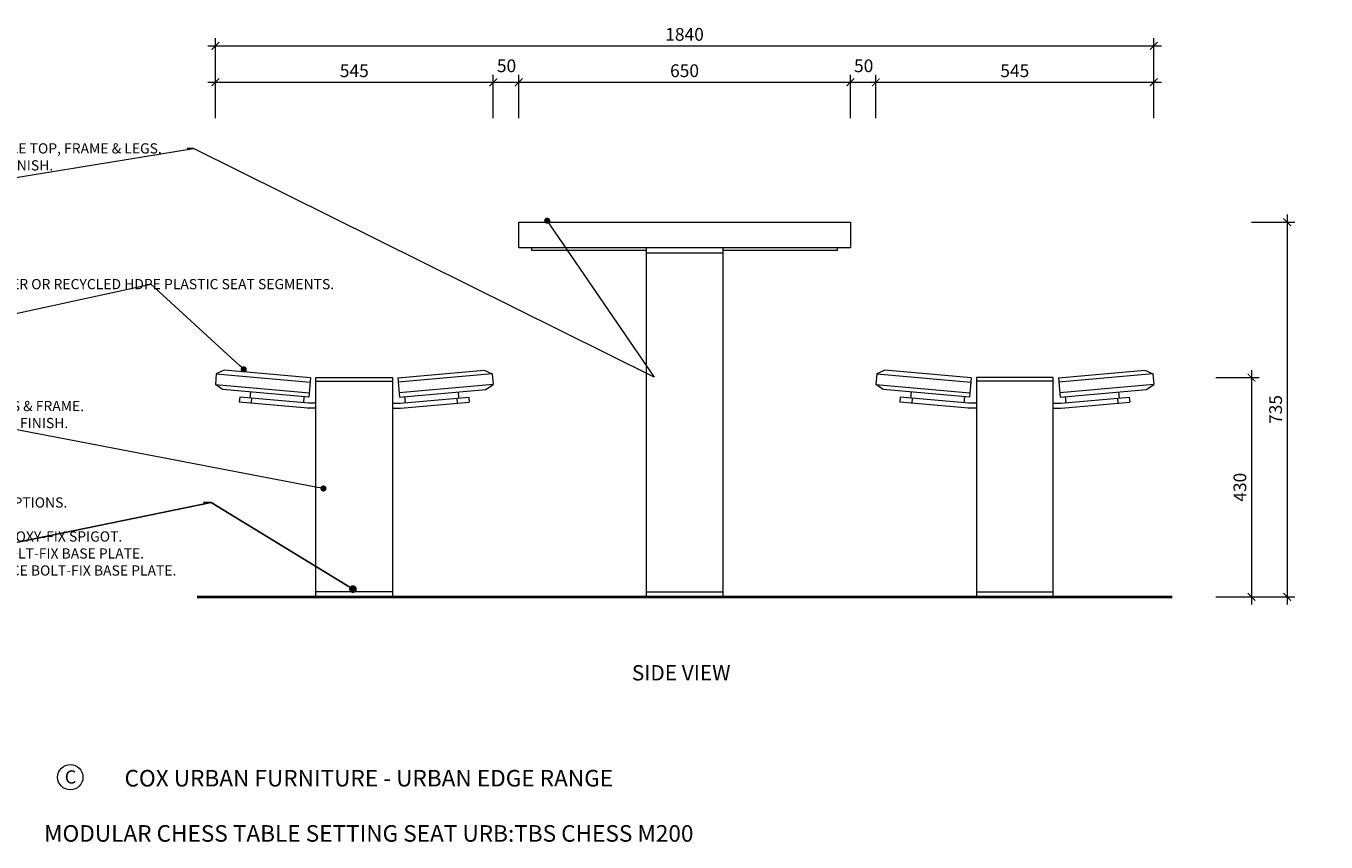
# Model space of a CAD drawing. Units: millimetres. Extents: x 14889 to 24172, y 45460 to 48631.
# Drawn here: x 16344 to 18892, y 45460 to 47061 of the extents above; entities that cross this region are included whole.
import ezdxf
from ezdxf import colors
from ezdxf.entities.mleader import LeaderData, LeaderLine
from ezdxf.math import Vec2, Vec3

# ---------------------------------------------------------------- set-up
doc = ezdxf.new("R2010")
doc.units = ezdxf.units.MM
doc.header["$MEASUREMENT"] = 0
for name, color, linetype, lineweight in [('Dimensions', 7, 'Continuous', 9), ('FURNITURE', 7, 'Continuous', 18), ('Furniture - Tables', 7, 'Continuous', 13), ('Ground', 7, 'Continuous', 40), ('NOTES', 7, 'Continuous', 13)]:
    doc.layers.add(name, color=color, linetype=linetype, lineweight=lineweight)
doc.styles.add('NOTES - 2.0mm', font='arial.ttf', dxfattribs={"height": 2})
doc.styles.add('NOTES - 2.5mm', font='arial.ttf', dxfattribs={"height": 2.5})
doc.styles.add('NOTES - 3.0mm', font='arial.ttf', dxfattribs={"height": 3})
doc.dimstyles.new('Annotative', dxfattribs={"dimscale": 0, "dimtxt": 2.5, "dimasz": 1.5, "dimexe": 1.5, "dimexo": 0.0625, "dimgap": 1, "dimtad": 1, "dimdec": 0, "dimrnd": 0.5, "dimdsep": 46, "dimtxsty": 'NOTES - 2.5mm', "dimblk": 'ARCHTICK', "dimcen": 0.09, "dimdle": 1.5, "dimclrd": 256, "dimclre": 256, "dimclrt": 256, "dimadec": 0, "dimazin": 0, "dimtfac": 1, "dimtdec": 0, "dimtofl": 0, "dimtmove": 0, "dimatfit": 3, "dimldrblk": 'DOT', "dimfxl": 7, "dimfxlon": 1, "dimtolj": 1, "dimtzin": 0, "dimlwd": -1, "dimlwe": -1, "dimarcsym": 0})

# ---------------------------------------------------------------- blocks, each defined once
blk = doc.blocks.new('_ArchTick')
at = {"color": 0, "linetype": 'ByBlock', "const_width": 0.15}
blk.add_lwpolyline([(-0.5, -0.5), (0.5, 0.5)], dxfattribs=at)
blk = doc.blocks.new('*D631')
at = {"layer": 'Defpoints', "color": 0, "transparency": 16777216}
for p in [(17960.1, 46676.1), (17710.1, 45941.1), (18816.4, 45941.1)]:
    blk.add_point(p, dxfattribs=at)
at = {"layer": 'Dimensions', "transparency": 16777216}
for p, q in [((18816.4, 46691.1), (18816.4, 45926.1)), ((18746.4, 46676.1), (18831.4, 46676.1)), ((18746.4, 45941.1), (18831.4, 45941.1))]:
    blk.add_line(p, q, dxfattribs=at)
at = {"layer": 'Dimensions', "transparency": 16777216, "xscale": 15, "yscale": 15, "zscale": 15}
for p, rotation in [((18816.4, 46676.1), 90), ((18816.4, 45941.1), 270)]:
    blk.add_blockref('_ArchTick', p, dxfattribs=dict(at, rotation=rotation))
at = {"layer": 'Dimensions', "transparency": 16777216, "insert": (18793.7, 46308.6), "char_height": 25, "attachment_point": 5, "rotation": 90, "style": 'NOTES - 2.5mm'}
blk.add_mtext('\\A1;735', dxfattribs=at)
blk = doc.blocks.new('_Dot')
at = {"color": 0, "linetype": 'ByBlock', "lineweight": -2}
blk.add_line((-0.5, 0), (-1, 0), dxfattribs=at)
at = {"color": 0, "linetype": 'ByBlock', "const_width": 0.5}
blk.add_lwpolyline([(-0.25, 0, 1), (0.25, 0, 1)], format="xyb", close=True, dxfattribs=at)
blk = doc.blocks.new('*D632')
at = {"layer": 'Defpoints', "color": 0, "transparency": 16777216}
for p in [(18286.3, 46371.1), (18361.3, 45941.1), (18746.4, 45941.1)]:
    blk.add_point(p, dxfattribs=at)
at = {"layer": 'Dimensions', "transparency": 16777216}
for p, q in [((18746.4, 46386.1), (18746.4, 45926.1)), ((18676.4, 46371.1), (18761.4, 46371.1)), ((18676.4, 45941.1), (18761.4, 45941.1))]:
    blk.add_line(p, q, dxfattribs=at)
at = {"layer": 'Dimensions', "transparency": 16777216, "xscale": 15, "yscale": 15, "zscale": 15}
for p, rotation in [((18746.4, 46371.1), 90), ((18746.4, 45941.1), 270)]:
    blk.add_blockref('_ArchTick', p, dxfattribs=dict(at, rotation=rotation))
at = {"layer": 'Dimensions', "transparency": 16777216, "insert": (18723.7, 46156.1), "char_height": 25, "attachment_point": 5, "rotation": 90, "style": 'NOTES - 2.5mm'}
blk.add_mtext('\\A1;430', dxfattribs=at)
blk = doc.blocks.new('*D1196')
at = {"layer": 'Defpoints', "color": 0, "transparency": 16777216}
for p in [(17960.1, 46950.5), (17310.1, 46676.1), (17960.1, 46676.1)]:
    blk.add_point(p, dxfattribs=at)
at = {"layer": 'Dimensions', "transparency": 16777216}
for p, q in [((17310.1, 46880.5), (17310.1, 46965.5)), ((17960.1, 46880.5), (17960.1, 46965.5)), ((17295.1, 46950.5), (17975.1, 46950.5))]:
    blk.add_line(p, q, dxfattribs=at)
at = {"layer": 'Dimensions', "transparency": 16777216, "xscale": 15, "yscale": 15, "zscale": 15, "rotation": 180}
blk.add_blockref('_ArchTick', (17310.1, 46950.5), dxfattribs=at)
at = {"layer": 'Dimensions', "transparency": 16777216, "xscale": 15, "yscale": 15, "zscale": 15}
blk.add_blockref('_ArchTick', (17960.1, 46950.5), dxfattribs=at)
at = {"layer": 'Dimensions', "transparency": 16777216, "insert": (17635.1, 46973.3), "char_height": 25, "attachment_point": 5, "style": 'NOTES - 2.5mm'}
blk.add_mtext('\\A1;650', dxfattribs=at)
blk = doc.blocks.new('*D1215')
at = {"layer": 'Defpoints', "color": 0, "transparency": 16777216}
for p in [(17260.1, 46950.5), (16715.4, 46357.7), (17260.1, 46357.7)]:
    blk.add_point(p, dxfattribs=at)
at = {"layer": 'Dimensions', "transparency": 16777216}
for p, q in [((16715.4, 46880.5), (16715.4, 46965.5)), ((17260.1, 46880.5), (17260.1, 46965.5)), ((16700.4, 46950.5), (17275.1, 46950.5))]:
    blk.add_line(p, q, dxfattribs=at)
at = {"layer": 'Dimensions', "transparency": 16777216, "xscale": 15, "yscale": 15, "zscale": 15, "rotation": 180}
blk.add_blockref('_ArchTick', (16715.4, 46950.5), dxfattribs=at)
at = {"layer": 'Dimensions', "transparency": 16777216, "xscale": 15, "yscale": 15, "zscale": 15}
blk.add_blockref('_ArchTick', (17260.1, 46950.5), dxfattribs=at)
at = {"layer": 'Dimensions', "transparency": 16777216, "insert": (16987.7, 46973.2), "char_height": 25, "attachment_point": 5, "style": 'NOTES - 2.5mm'}
blk.add_mtext('\\A1;545', dxfattribs=at)
blk = doc.blocks.new('*D1216')
at = {"layer": 'Defpoints', "color": 0, "transparency": 16777216}
for p in [(18554.8, 46950.5), (18010.1, 46357.7), (18554.8, 46357.7)]:
    blk.add_point(p, dxfattribs=at)
at = {"layer": 'Dimensions', "transparency": 16777216}
for p, q in [((18010.1, 46880.5), (18010.1, 46965.5)), ((18554.8, 46880.5), (18554.8, 46965.5)), ((17995.1, 46950.5), (18569.8, 46950.5))]:
    blk.add_line(p, q, dxfattribs=at)
at = {"layer": 'Dimensions', "transparency": 16777216, "xscale": 15, "yscale": 15, "zscale": 15, "rotation": 180}
blk.add_blockref('_ArchTick', (18010.1, 46950.5), dxfattribs=at)
at = {"layer": 'Dimensions', "transparency": 16777216, "xscale": 15, "yscale": 15, "zscale": 15}
blk.add_blockref('_ArchTick', (18554.8, 46950.5), dxfattribs=at)
at = {"layer": 'Dimensions', "transparency": 16777216, "insert": (18282.4, 46973.2), "char_height": 25, "attachment_point": 5, "style": 'NOTES - 2.5mm'}
blk.add_mtext('\\A1;545', dxfattribs=at)
blk = doc.blocks.new('*D1217')
at = {"layer": 'Defpoints', "color": 0, "transparency": 16777216}
for p in [(18554.8, 47021.9), (16715.4, 46357.7), (18554.8, 46357.7)]:
    blk.add_point(p, dxfattribs=at)
at = {"layer": 'Dimensions', "transparency": 16777216}
for p, q in [((16700.4, 47021.9), (18569.8, 47021.9)), ((16715.4, 46951.9), (16715.4, 47036.9)), ((18554.8, 46951.9), (18554.8, 47036.9))]:
    blk.add_line(p, q, dxfattribs=at)
at = {"layer": 'Dimensions', "transparency": 16777216, "xscale": 15, "yscale": 15, "zscale": 15, "rotation": 180}
blk.add_blockref('_ArchTick', (16715.4, 47021.9), dxfattribs=at)
at = {"layer": 'Dimensions', "transparency": 16777216, "xscale": 15, "yscale": 15, "zscale": 15}
blk.add_blockref('_ArchTick', (18554.8, 47021.9), dxfattribs=at)
at = {"layer": 'Dimensions', "transparency": 16777216, "insert": (17635.1, 47044.6), "char_height": 25, "attachment_point": 5, "style": 'NOTES - 2.5mm'}
blk.add_mtext('\\A1;1840', dxfattribs=at)

msp = doc.modelspace()

# ---------------------------------------------------------------- linework, layer by layer
at = {"layer": 'Dimensions'}
for p, q in [((17260.1, 46880.5), (17260.1, 46965.5)), ((17310.1, 46880.5), (17310.1, 46965.5)), ((17960.1, 46880.5), (17960.1, 46965.5)), ((18010.1, 46880.5), (18010.1, 46965.5)), ((17245.1, 46950.5), (17325.1, 46950.5)), ((17945.1, 46950.5), (18025.1, 46950.5))]:
    msp.add_line(p, q, dxfattribs=at)
at = {"layer": 'FURNITURE'}
for p, q in [((16717.2, 46378.3), (16715.4, 46357.7)), ((16732.9, 46385.7), (16717.2, 46378.3)), ((16902.2, 46370.9), (16732.9, 46385.7)), ((17073.2, 46370.9), (17242.6, 46385.7)), ((17242.6, 46385.7), (17258.3, 46378.3)), ((17258.3, 46378.3), (17260.1, 46357.7)), ((18011.9, 46378.3), (18010.1, 46357.7)), ((18027.6, 46385.7), (18011.9, 46378.3)), ((18196.9, 46370.9), (18027.6, 46385.7)), ((18367.9, 46370.9), (18537.3, 46385.7)), ((18537.3, 46385.7), (18553, 46378.3)), ((18553, 46378.3), (18554.8, 46357.7)), ((16729.5, 46347.8), (16715.4, 46357.7)), ((16902.2, 46370.9), (16898.9, 46333)), ((16912.7, 46371.1), (17062.7, 46371.1)), ((16912.7, 45941.1), (16912.7, 46371.1)), ((17062.7, 46371.1), (17062.7, 45941.1)), ((17073.2, 46370.9), (17076.5, 46333)), ((17245.9, 46347.8), (17260.1, 46357.7)), ((18024.3, 46347.8), (18010.1, 46357.7)), ((18196.9, 46370.9), (18193.6, 46333)), ((18357.4, 46371.1), (18207.4, 46371.1)), ((18207.4, 46371.1), (18207.4, 45941.1)), ((18357.4, 45941.1), (18357.4, 46371.1)), ((18367.9, 46370.9), (18371.2, 46333)), ((18540.6, 46347.8), (18554.8, 46357.7)), ((16898.9, 46333), (16729.5, 46347.8)), ((16763.2, 46332.8), (16762.4, 46322.9)), ((16897.7, 46321.1), (16763.2, 46332.8)), ((16784.3, 46343), (16783.3, 46331.1)), ((16888.9, 46333.9), (16887.9, 46321.9)), ((17076.5, 46333), (17245.9, 46347.8)), ((17077.7, 46321.1), (17212.2, 46332.8)), ((17086.5, 46333.9), (17087.5, 46321.9)), ((17191.1, 46343), (17192.1, 46331.1)), ((17212.2, 46332.8), (17213.1, 46322.9)), ((18193.6, 46333), (18024.3, 46347.8)), ((18057.9, 46332.8), (18057.1, 46322.9)), ((18192.4, 46321.1), (18057.9, 46332.8)), ((18079, 46343), (18078, 46331.1)), ((18183.6, 46333.9), (18182.6, 46321.9)), ((18371.2, 46333), (18540.6, 46347.8)), ((18372.4, 46321.1), (18506.9, 46332.8)), ((18381.2, 46333.9), (18382.2, 46321.9)), ((18485.8, 46343), (18486.8, 46331.1)), ((18506.9, 46332.8), (18507.8, 46322.9)), ((16896.8, 46311.1), (16762.4, 46322.9)), ((16912.7, 46321.1), (16897.7, 46321.1)), ((16912.7, 46311.1), (16897.7, 46311.1)), ((17062.7, 46321.1), (17077.7, 46321.1)), ((17062.7, 46311.1), (17077.7, 46311.1)), ((17078.6, 46311.1), (17213.1, 46322.9)), ((18191.5, 46311.1), (18057.1, 46322.9)), ((18207.4, 46321.1), (18192.4, 46321.1)), ((18207.4, 46311.1), (18192.4, 46311.1)), ((18357.4, 46321.1), (18372.4, 46321.1)), ((18357.4, 46311.1), (18372.4, 46311.1)), ((18373.3, 46311.1), (18507.8, 46322.9)), ((17062.7, 45941.1), (16912.7, 45941.1)), ((18207.4, 45941.1), (18357.4, 45941.1))]:
    msp.add_line(p, q, dxfattribs=at)
at = {"layer": 'FURNITURE', "lineweight": 9}
for p, q in [((16717.2, 46378.3), (16901.5, 46362.2)), ((17258.3, 46378.3), (17074, 46362.2)), ((18011.9, 46378.3), (18196.2, 46362.2)), ((18553, 46378.3), (18368.7, 46362.2)), ((16715.4, 46357.7), (16899.7, 46341.6)), ((16912.7, 46364.1), (17062.7, 46364.1)), ((17260.1, 46357.7), (17075.8, 46341.6)), ((18010.1, 46357.7), (18194.4, 46341.6)), ((18357.4, 46364.1), (18207.4, 46364.1)), ((18554.8, 46357.7), (18370.5, 46341.6)), ((16786.6, 46330.8), (16785.7, 46320.8)), ((17188.8, 46330.8), (17189.7, 46320.8)), ((18081.3, 46330.8), (18080.4, 46320.8)), ((18483.6, 46330.8), (18484.4, 46320.8)), ((17062.7, 45951.1), (16912.7, 45951.1)), ((18207.4, 45951.1), (18357.4, 45951.1))]:
    msp.add_line(p, q, dxfattribs=at)
at = {"layer": 'FURNITURE'}
for centre, start, end in [((16897.7, 46321.1), 265, 270), ((17077.7, 46321.1), 270, 275), ((18192.4, 46321.1), 265, 270), ((18372.4, 46321.1), 270, 275)]:
    msp.add_arc(centre, 10, start, end, dxfattribs=at)
at = {"layer": 'Furniture - Tables'}
for p, q in [((17310.1, 46676.1), (17960.1, 46676.1)), ((17310.1, 46626.1), (17310.1, 46676.1)), ((17960.1, 46676.1), (17960.1, 46626.1)), ((17960.1, 46626.1), (17310.1, 46626.1)), ((17335.1, 46626.1), (17335.1, 46621.1)), ((17335.1, 46621.1), (17560.1, 46621.1)), ((17710.1, 46621.1), (17935.1, 46621.1)), ((17935.1, 46621.1), (17935.1, 46626.1)), ((17560.1, 45941.1), (17710.1, 45941.1))]:
    msp.add_line(p, q, dxfattribs=at)
at = {"layer": 'Furniture - Tables', "linetype": 'Continuous', "ltscale": 5}
for p, q in [((17560.1, 46626.1), (17560.1, 45941.1)), ((17710.1, 46626.1), (17710.1, 45941.1))]:
    msp.add_line(p, q, dxfattribs=at)
at = {"layer": 'Furniture - Tables', "lineweight": 9}
for p, q in [((17560.1, 46616.1), (17710.1, 46616.1)), ((17560.1, 45951.1), (17710.1, 45951.1))]:
    msp.add_line(p, q, dxfattribs=at)
at = {"layer": 'Ground', "lineweight": 40}
msp.add_line((16679.6, 45941.1), (18590.6, 45941.1), dxfattribs=at)
at = {"layer": 'NOTES', "linetype": 'Continuous', "ltscale": 5}
msp.add_circle((16431.1, 45587.2), 24.8, dxfattribs=at)

# ---------------------------------------------------------------- block references
at = {"layer": 'Dimensions', "xscale": 15, "yscale": 15, "zscale": 15, "rotation": 180}
for p in [(17260.1, 46950.5), (17960.1, 46950.5)]:
    msp.add_blockref('_ArchTick', p, dxfattribs=at)
at = {"layer": 'Dimensions', "xscale": 15, "yscale": 15, "zscale": 15}
for p in [(17310.1, 46950.5), (18010.1, 46950.5)]:
    msp.add_blockref('_ArchTick', p, dxfattribs=at)

# ---------------------------------------------------------------- texts
at = {"layer": 'Dimensions', "char_height": 25, "attachment_point": 5, "style": 'NOTES - 2.5mm'}
for insert in [(17286.2, 46982.9), (17986.2, 46982.9)]:
    msp.add_mtext('\\A1;50', dxfattribs=dict(at, insert=insert))
at = {"layer": 'Dimensions', "insert": (17531.8, 45807.1), "char_height": 30, "attachment_point": 1, "style": 'NOTES - 3.0mm'}
msp.add_mtext_dynamic_manual_height_columns('SIDE VIEW', width=272.135, gutter_width=175, heights=[0], dxfattribs=at)
at = {"layer": 'NOTES', "linetype": 'Continuous', "ltscale": 5, "style": 'NOTES - 2.5mm'}
for s, width, insert, char_height, attachment_point in [('COX URBAN FURNITURE - URBAN EDGE RANGE\\P\\PMODULAR CHESS TABLE SETTING SEAT URB:TBS CHESS M200', 1467.439, (17016.2, 45531.1), 32.5, 5), ('C', 37.799, (16420.2, 45600.7), 26, 1)]:
    msp.add_mtext_dynamic_manual_height_columns(s, width=width, gutter_width=162.5, heights=[0], dxfattribs=dict(at, insert=insert, char_height=char_height, attachment_point=attachment_point))

# ---------------------------------------------------------------- dimensions: what is measured, and where the dimension line sits
at = {"layer": 'Dimensions'}
for base, p1, p2, picture, middle in [((18554.8, 47021.9), (16715.4, 46357.7), (18554.8, 46357.7), '*D1217', (17635.1, 47044.6)), ((17260.1, 46950.5), (16715.4, 46357.7), (17260.1, 46357.7), '*D1215', (16987.7, 46973.2)), ((17960.1, 46950.5), (17310.1, 46676.1), (17960.1, 46676.1), '*D1196', (17635.1, 46973.3)), ((18554.8, 46950.5), (18010.1, 46357.7), (18554.8, 46357.7), '*D1216', (18282.4, 46973.2))]:
    dim = msp.add_linear_dim(base=base, p1=p1, p2=p2, dimstyle='Annotative', dxfattribs=at)
    dim.commit()
    dim.dimension.update_dxf_attribs({"geometry": picture, "text_midpoint": middle})
for base, p1, p2, picture, middle in [((18816.4, 45941.1), (17960.1, 46676.1), (17710.1, 45941.1), '*D631', (18793.7, 46308.6)), ((18746.4, 45941.1), (18286.3, 46371.1), (18361.3, 45941.1), '*D632', (18723.7, 46156.1))]:
    dim = msp.add_linear_dim(base=base, p1=p1, p2=p2, angle=90, dimstyle='Annotative', dxfattribs=at)
    dim.commit()
    dim.dimension.update_dxf_attribs({"geometry": picture, "text_midpoint": middle})

# ---------------------------------------------------------------- leaders
at = {"linetype": 'Continuous', "ltscale": 5}
ml = msp.add_multileader_mtext('Standard', dxfattribs=at)
ml.set_content('INSTALLATION OPTIONS.\\P\\P\\pxi-3,l3,t3;{\\fSymbol|b0|i0|c2|p18;·^I}SURFACE EPOXY-FIX SPIGOT.\\P{\\fSymbol|b0|i0|c2|p18;·^I}SURFACE BOLT-FIX BASE PLATE.\\P{\\fSymbol|b0|i0|c2|p18;·^I}SUB-SURFACE BOLT-FIX BASE PLATE.', color=256, style='NOTES - 2.0mm')
ml.set_leader_properties(color=256, linetype='ByLayer', lineweight=-1)
ml.set_arrow_properties(name='DOT')
ml.build(insert=Vec2(0, 0))
ml.multileader.update_dxf_attribs({"dogleg_length": 1.5, "arrow_head_size": 15, "scale": 10})
ctx = ml.context
ctx.base_point, ctx.scale, ctx.char_height, ctx.arrow_head_size, ctx.landing_gap_size, ctx.plane_origin = Vec3(16096, 46126.1), 10, 20, 15, 10, Vec3(15891, 45932.7)
notes = []
notes.append((ctx, [(1, (1, 1, 0), (16707.5, 46126.1), (-1, 0), 15, [(0, [(15878, 45955.7)], 0, []), (1, [(16985.1, 45956.2)], 0, [])])]))
ctx.mtext.insert, ctx.mtext.width, ctx.mtext.flow_direction = Vec3(16106, 46136.2), 591.1, 5
at = {"layer": 'NOTES'}
ml = msp.add_multileader_mtext('Standard', dxfattribs=at)
ml.set_content('ALUMINIUM TABLE TOP, FRAME & LEGS.\\PPOWDER COAT FINISH.', color=256, style='NOTES - 2.5mm')
ml.set_leader_properties(color=256, linetype='ByLayer', lineweight=-1)
ml.set_arrow_properties(name='DOT')
ml.build(insert=Vec2(0, 0))
ml.multileader.update_dxf_attribs({"dogleg_length": 1.5, "arrow_head_size": 12, "scale": 8})
ctx = ml.context
ctx.base_point, ctx.scale, ctx.char_height, ctx.arrow_head_size, ctx.landing_gap_size, ctx.plane_origin = Vec3(16098.6, 46820.8), 8, 20, 12, 8, Vec3(15576, 46840.2)
notes.append((ctx, [(1, (1, 1, 0), (16672.3, 46820.8), (-1, 0), 12, [(0, [(15814.2, 46680.7)], 0, []), (2, [(17365.9, 46678.9), (17575.4, 46372)], 0, [])])]))
ctx.mtext.insert, ctx.mtext.width, ctx.mtext.flow_direction = Vec3(16106.6, 46830.9), 552.921, 5
ml = msp.add_multileader_mtext('Standard', dxfattribs=at)
ml.set_content('CHOICE OF TIMBER OR RECYCLED HDPE PLASTIC SEAT SEGMENTS.', color=256, style='NOTES - 2.5mm')
ml.set_leader_properties(color=256, linetype='ByLayer', lineweight=-1)
ml.set_arrow_properties(name='DOT')
ml.build(insert=Vec2(0, 0))
ml.multileader.update_dxf_attribs({"dogleg_length": 1.5, "arrow_head_size": 12, "scale": 8})
ctx = ml.context
ctx.base_point, ctx.scale, ctx.char_height, ctx.arrow_head_size, ctx.landing_gap_size, ctx.plane_origin = Vec3(16096.1, 46554.4), 8, 20, 12, 8, Vec3(16760.9, 46590.8)
notes.append((ctx, [(1, (1, 1, 0), (16588.8, 46554.4), (-1, 0), 1.5, [(0, [(15780.6, 46379.5)], 0, []), (1, [(16771.1, 46387.4)], 0, [])])]))
ctx.mtext.insert, ctx.mtext.width, ctx.mtext.flow_direction = Vec3(16104.1, 46564.6), 478.858, 5
ml = msp.add_multileader_mtext('Standard', dxfattribs=at)
ml.set_content('ALUMINIUM  LEGS & FRAME.\\PCLEAR ANODISED FINISH.', color=256, style='NOTES - 2.5mm')
ml.set_leader_properties(color=256, linetype='ByLayer', lineweight=-1)
ml.set_arrow_properties(name='DOT')
ml.build(insert=Vec2(0, 0))
ml.multileader.update_dxf_attribs({"dogleg_length": 1.5, "arrow_head_size": 12, "scale": 8})
ctx = ml.context
ctx.base_point, ctx.scale, ctx.char_height, ctx.arrow_head_size, ctx.landing_gap_size, ctx.plane_origin = Vec3(16095.7, 46315.2), 8, 20, 12, 8, Vec3(15738.6, 46250.5)
notes.append((ctx, [(1, (1, 1, 0), (16083.7, 46315.2), (1, 0), 12, [(0, [(16927.3, 46153.6)], 0, []), (3, [(15897.5, 46238.1)], 0, [])])]))
ctx.mtext.insert, ctx.mtext.width, ctx.mtext.flow_direction = Vec3(16103.7, 46325.4), 401.809, 5
for ctx, leaders in notes:
    for number, flags, end, landing, length, lines in leaders:
        leader = LeaderData()
        leader.index, (leader.has_last_leader_line, leader.has_dogleg_vector, leader.attachment_direction) = number, flags
        leader.last_leader_point, leader.dogleg_vector, leader.dogleg_length = Vec3(end), Vec3(landing), length
        for number, points, colour, breaks in lines:
            line = LeaderLine()
            line.index, line.vertices, line.color, line.breaks = number, Vec3.list(points), colors.encode_raw_color(colour), breaks
            leader.lines.append(line)
        ctx.leaders.append(leader)

doc.saveas('drawing.dxf')
